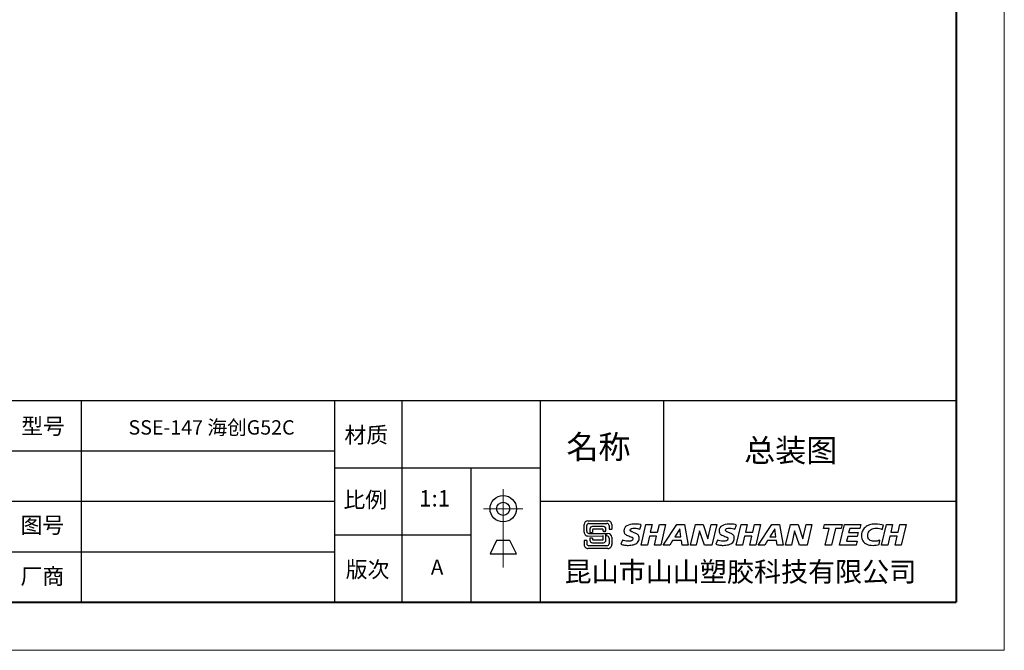
# Model space of a CAD drawing. Extents: x -267 to 2143, y -165 to 931.
# Drawn here: x 515 to 1217, y -115 to 335 of the extents above; entities that cross this region are included whole.
import ezdxf

# ---------------------------------------------------------------- set-up
doc = ezdxf.new("R2010")
doc.units = 0
doc.linetypes.add('CENTER', pattern=[50.8, 31.75, -6.35, 6.35, -6.35])
doc.layers.add('内框', color=8, linetype='Continuous', lineweight=9)
doc.styles.add('HZ', font='txt')

msp = doc.modelspace()

# ---------------------------------------------------------------- linework, layer by layer
at = {"color": 0, "lineweight": 13}
for p in [(1216.926, 902.747), (-224.262, -115.167)]:
    msp.add_line(p, (1216.926, -115.167), dxfattribs=at)
at = {"color": 0, "lineweight": 40}
for p in [(1182.653, 868.474), (-189.989, -80.894)]:
    msp.add_line(p, (1182.653, -80.894), dxfattribs=at)
at = {"color": 0}
for p, q in [((-189.989, 63.054), (1182.653, 63.054)), ((559.009, 63.054), (559.009, -80.894)), ((739.687, 63.054), (739.687, -81.354)), ((787.479, 63.054), (787.479, -80.894)), ((886.178, 63.054), (886.178, -80.894)), ((974.104, 63.054), (974.104, -8.92)), ((104.269, 27.067), (739.687, 27.067)), ((739.687, 15.071), (886.178, 15.071)), ((104.269, -8.92), (739.687, -8.92)), ((886.178, -8.92), (1182.653, -8.92)), ((739.687, -32.911), (836.822, -32.911)), ((104.269, -44.907), (739.687, -44.907))]:
    msp.add_line(p, q, dxfattribs=at)
msp.add_line((836.822, 15.071), (836.822, -80.881))
at = {"color": 0, "lineweight": 30}
for p, q in [((917.475, -30.946), (917.475, -25.536)), ((920.184, -22.828), (934.439, -22.828)), ((920.857, -24.705), (933.766, -24.705)), ((931.246, -26.924), (923.377, -26.924)), ((920.191, -33.654), (930.836, -33.626)), ((920.857, -31.775), (931.246, -31.775)), ((930.838, -28.835), (923.783, -28.835)), ((937.154, -34.48), (937.161, -39.788)), ((855.143, -36.956), (850.449, -46.344)), ((864.531, -36.956), (855.143, -36.956)), ((869.225, -46.344), (864.531, -36.956)), ((933.766, -40.623), (920.857, -40.623)), ((923.377, -38.404), (931.246, -38.404)), ((923.783, -36.493), (930.84, -36.493)), ((850.449, -46.344), (869.225, -46.344)), ((934.452, -42.5), (920.184, -42.5))]:
    msp.add_line(p, q, dxfattribs=at)
at = {"color": 0, "lineweight": 30, "ltscale": 0.428396}
msp.add_line((919.352, -30.27), (919.352, -26.209), dxfattribs=at)
at = {"color": 0, "lineweight": 30, "ltscale": 0.260893}
msp.add_line((935.271, -26.209), (935.271, -28.683), dxfattribs=at)
at = {"color": 0, "lineweight": 30, "ltscale": 0.331895}
msp.add_line((937.148, -25.536), (937.148, -28.683), dxfattribs=at)
at = {"color": 0, "lineweight": 30, "ltscale": 0.251371}
msp.add_line((921.571, -28.73), (921.571, -31.112), dxfattribs=at)
at = {"color": 0, "lineweight": 30, "ltscale": 0.201625}
for p, q in [((921.571, -31.112), (923.482, -31.112)), ((923.482, -35.103), (921.571, -35.103))]:
    msp.add_line(p, q, dxfattribs=at)
at = {"color": 0, "lineweight": 30, "ltscale": 0.208489}
msp.add_line((923.482, -29.136), (923.482, -31.112), dxfattribs=at)
at = {"color": 0, "lineweight": 30, "ltscale": 0.23891}
msp.add_line((931.141, -36.191), (931.138, -33.927), dxfattribs=at)
at = {"color": 0, "lineweight": 30, "ltscale": 0.121156}
msp.add_line((931.14, -30.284), (931.139, -29.136), dxfattribs=at)
at = {"color": 0, "lineweight": 30, "ltscale": 0.201634}
msp.add_line((931.14, -30.284), (933.052, -30.284), dxfattribs=at)
at = {"color": 0, "lineweight": 30, "ltscale": 0.211111}
msp.add_line((932.444, -31.775), (934.445, -31.775), dxfattribs=at)
at = {"color": 0, "lineweight": 30, "ltscale": 0.163996}
msp.add_line((933.052, -30.284), (933.052, -28.73), dxfattribs=at)
at = {"color": 0, "lineweight": 30, "ltscale": 0.318268}
msp.add_line((933.052, -36.598), (933.052, -33.581), dxfattribs=at)
at = {"color": 0, "lineweight": 30, "ltscale": 0.003992}
msp.add_line((933.413, -33.619), (933.413, -33.581), dxfattribs=at)
at = {"color": 0, "lineweight": 30, "ltscale": 0.038026}
msp.add_line((933.773, -33.62), (933.413, -33.619), dxfattribs=at)
at = {"color": 0, "lineweight": 30, "ltscale": 0.198003}
for p, q in [((935.271, -28.683), (937.148, -28.683)), ((919.352, -36.837), (917.475, -36.837))]:
    msp.add_line(p, q, dxfattribs=at)
at = {"color": 0, "lineweight": 30, "ltscale": 0.311674}
msp.add_line((917.475, -36.837), (917.475, -39.792), dxfattribs=at)
at = {"color": 0, "lineweight": 30, "ltscale": 0.240659}
msp.add_line((919.352, -36.837), (919.352, -39.118), dxfattribs=at)
at = {"color": 0, "lineweight": 30, "ltscale": 0.157713}
msp.add_line((921.571, -35.103), (921.571, -36.598), dxfattribs=at)
at = {"color": 0, "lineweight": 30, "ltscale": 0.114841}
msp.add_line((923.482, -35.103), (923.482, -36.192), dxfattribs=at)
at = {"color": 0, "lineweight": 30, "ltscale": 0.421799}
msp.add_line((935.271, -35.12), (935.271, -39.118), dxfattribs=at)
at = {"color": 0, "lineweight": 30, "ltscale": 0.331895}
for points in [[(958.15, -40.069), (961.554, -25.419), (965.937, -25.419), (964.65, -31.023), (969.83, -31.023), (971.125, -25.419), (975.508, -25.419), (972.111, -40.069), (967.726, -40.069), (969.177, -33.798), (963.992, -33.798), (962.537, -40.069), (958.15, -40.069)], [(973.77, -40.069), (983.507, -25.419), (988.99, -25.419), (991.666, -40.069), (987.256, -40.069), (986.809, -36.944), (980.455, -36.944), (978.507, -40.069), (973.77, -40.069)], [(993.286, -40.069), (996.786, -25.419), (1002.247, -25.419), (1005.6, -35.576), (1005.647, -35.576), (1007.943, -25.419), (1012.071, -25.419), (1008.601, -40.069), (1003.161, -40.069), (999.738, -29.935), (999.685, -29.935), (997.413, -40.069), (993.286, -40.069)], [(1025.912, -40.068), (1029.316, -25.418), (1033.7, -25.418), (1032.412, -31.023), (1037.593, -31.023), (1038.887, -25.418), (1043.27, -25.418), (1039.873, -40.068), (1035.488, -40.068), (1036.94, -33.798), (1031.754, -33.798), (1030.299, -40.068), (1025.912, -40.068)], [(1041.531, -40.069), (1051.265, -25.419), (1056.752, -25.419), (1059.425, -40.069), (1055.018, -40.069), (1054.567, -36.944), (1048.213, -36.944), (1046.267, -40.069), (1041.531, -40.069)], [(1061.045, -40.069), (1064.543, -25.419), (1070.005, -25.419), (1073.362, -35.576), (1073.406, -35.576), (1075.701, -25.419), (1079.831, -25.419), (1076.361, -40.069), (1070.919, -40.069), (1067.496, -29.935), (1067.447, -29.935), (1065.174, -40.069), (1061.045, -40.069)], [(1089.307, -40.069), (1092.097, -28.316), (1088.018, -28.316), (1088.716, -25.419), (1101.313, -25.419), (1100.608, -28.316), (1096.527, -28.316), (1093.739, -40.069), (1089.307, -40.069)], [(1099.55, -40.069), (1103.073, -25.419), (1114.587, -25.419), (1113.953, -28.192), (1106.752, -28.192), (1106.003, -31.209), (1112.828, -31.209), (1112.146, -33.981), (1105.349, -33.981), (1104.552, -37.297), (1112.033, -37.297), (1111.398, -40.069), (1099.55, -40.069)], [(1129.522, -40.069), (1132.926, -25.419), (1137.311, -25.419), (1136.026, -31.023), (1141.206, -31.023), (1142.499, -25.419), (1146.878, -25.419), (1143.481, -40.069), (1139.098, -40.069), (1140.553, -33.798), (1135.364, -33.798), (1133.911, -40.069), (1129.522, -40.069)], [(986.39, -34.172), (985.684, -28.442), (985.64, -28.442), (982.167, -34.172), (986.39, -34.172)], [(1054.152, -34.172), (1053.444, -28.442), (1053.402, -28.442), (1049.923, -34.172), (1054.152, -34.172)]]:
    msp.add_lwpolyline(points, dxfattribs=at)
at = {"color": 0, "lineweight": 30}
for radius in [9.388, 4.694]:
    msp.add_circle((859.837, -14.229), radius, dxfattribs=at)
for centre, radius, start, end in [((920.184, -25.536), 2.709, 90.000003, 179.999995), ((920.857, -26.209), 1.505, 90.000003, 180.000005), ((923.377, -28.73), 1.806, 90.000003, 180.000005), ((931.246, -28.73), 1.806, 0, 90.000003), ((933.766, -26.209), 1.505, 0, 90.000003), ((934.439, -25.536), 2.709, 0, 90.000003), ((920.184, -30.946), 2.709, 179.999995, 270.15199), ((920.857, -30.27), 1.505, 180.000005, 269.999997), ((923.783, -29.136), 0.301, 90.000003, 180.000005), ((930.837, -33.927), 0.301, 0.076016, 90.151995), ((930.838, -29.136), 0.301, 0.076016, 90.000003), ((931.246, -33.581), 1.806, 0, 90.000003), ((931.246, -33.581), 2.167, 0, 56.442689), ((933.771, -35.12), 1.5, 0, 89.89757), ((934.445, -34.484), 2.709, 0.08151, 90.000003), ((920.184, -39.792), 2.709, 179.999995, 269.999997), ((920.857, -39.118), 1.505, 180.000005, 269.999997), ((923.377, -36.598), 1.806, 180.000005, 269.999997), ((923.783, -36.192), 0.301, 180.000005, 269.999997), ((930.84, -36.192), 0.301, 269.999997, 0.076016), ((931.246, -36.598), 1.806, 269.999997, 0), ((933.766, -39.118), 1.505, 269.999997, 0), ((934.452, -39.792), 2.709, 269.999997, 0.08151)]:
    msp.add_arc(centre, radius, start, end, dxfattribs=at)
at = {"color": 0, "lineweight": 30, "ltscale": 0.331895}
for points, knots in [([(958.196, -25.818), (958.196, -25.818), (957.144, -28.733), (957.144, -28.733), (956.081, -28.285), (954.875, -28.064), (953.532, -28.064), (952.532, -28.064), (951.756, -28.163), (951.209, -28.36), (950.662, -28.558), (950.386, -28.928), (950.386, -29.472), (950.386, -29.911), (950.766, -30.294), (951.522, -30.62), (952.281, -30.945), (953.056, -31.259), (953.845, -31.559), (954.635, -31.868), (955.317, -32.302), (955.885, -32.861), (956.456, -33.43), (956.742, -34.216), (956.742, -35.224), (956.742, -36.486), (956.361, -37.5), (955.599, -38.258), (954.839, -39.019), (953.858, -39.555), (952.66, -39.859), (951.458, -40.167), (950.155, -40.322), (948.749, -40.322), (947.949, -40.322), (947.101, -40.251), (946.202, -40.109), (945.305, -39.965), (944.464, -39.788), (943.68, -39.567), (943.68, -39.567), (944.712, -36.586), (944.712, -36.586), (945.141, -36.831), (945.742, -37.033), (946.517, -37.19), (947.29, -37.347), (948.036, -37.423), (948.749, -37.423), (949.675, -37.423), (950.49, -37.299), (951.191, -37.053), (951.894, -36.807), (952.242, -36.348), (952.242, -35.684), (952.242, -35.17), (952.031, -34.805), (951.613, -34.584), (951.192, -34.364), (950.415, -34.045), (949.283, -33.623), (948.149, -33.204), (947.3, -32.741), (946.734, -32.229), (946.169, -31.72), (945.886, -31.003), (945.886, -30.075), (945.886, -28.338), (946.586, -27.085), (947.98, -26.319), (949.376, -25.552), (951.108, -25.167), (953.183, -25.167), (955.49, -25.167), (957.164, -25.384), (958.196, -25.818)], [0, 0, 0, 0, 1, 1, 1, 2, 2, 2, 3, 3, 3, 4, 4, 4, 5, 5, 5, 6, 6, 6, 7, 7, 7, 8, 8, 8, 9, 9, 9, 10, 10, 10, 11, 11, 11, 12, 12, 12, 13, 13, 13, 14, 14, 14, 15, 15, 15, 16, 16, 16, 17, 17, 17, 18, 18, 18, 19, 19, 19, 20, 20, 20, 21, 21, 21, 22, 22, 22, 23, 23, 23, 24, 24, 24, 25, 25, 25, 25]), ([(1025.958, -25.817), (1025.958, -25.817), (1024.906, -28.733), (1024.906, -28.733), (1023.843, -28.284), (1022.638, -28.063), (1021.294, -28.063), (1020.295, -28.063), (1019.518, -28.162), (1018.971, -28.359), (1018.424, -28.557), (1018.149, -28.927), (1018.149, -29.471), (1018.149, -29.91), (1018.528, -30.293), (1019.285, -30.62), (1020.043, -30.944), (1020.818, -31.258), (1021.607, -31.559), (1022.397, -31.867), (1023.079, -32.301), (1023.648, -32.86), (1024.218, -33.429), (1024.505, -34.215), (1024.505, -35.223), (1024.505, -36.485), (1024.124, -37.499), (1023.361, -38.257), (1022.601, -39.018), (1021.62, -39.554), (1020.422, -39.858), (1019.221, -40.167), (1017.917, -40.322), (1016.511, -40.322), (1015.711, -40.322), (1014.863, -40.25), (1013.964, -40.108), (1013.067, -39.964), (1012.226, -39.787), (1011.442, -39.567), (1011.442, -39.567), (1012.474, -36.585), (1012.474, -36.585), (1012.903, -36.83), (1013.505, -37.032), (1014.279, -37.189), (1015.053, -37.346), (1015.798, -37.423), (1016.511, -37.423), (1017.437, -37.423), (1018.253, -37.298), (1018.953, -37.052), (1019.656, -36.806), (1020.005, -36.347), (1020.005, -35.683), (1020.005, -35.169), (1019.793, -34.804), (1019.376, -34.583), (1018.954, -34.363), (1018.178, -34.044), (1017.046, -33.623), (1015.911, -33.203), (1015.062, -32.74), (1014.496, -32.228), (1013.931, -31.719), (1013.649, -31.003), (1013.649, -30.074), (1013.649, -28.337), (1014.349, -27.084), (1015.742, -26.318), (1017.139, -25.551), (1018.871, -25.166), (1020.945, -25.166), (1023.252, -25.166), (1024.926, -25.383), (1025.958, -25.817)], [0, 0, 0, 0, 1, 1, 1, 2, 2, 2, 3, 3, 3, 4, 4, 4, 5, 5, 5, 6, 6, 6, 7, 7, 7, 8, 8, 8, 9, 9, 9, 10, 10, 10, 11, 11, 11, 12, 12, 12, 13, 13, 13, 14, 14, 14, 15, 15, 15, 16, 16, 16, 17, 17, 17, 18, 18, 18, 19, 19, 19, 20, 20, 20, 21, 21, 21, 22, 22, 22, 23, 23, 23, 24, 24, 24, 25, 25, 25, 25]), ([(1130.82, -25.94), (1130.82, -25.94), (1129.786, -28.943), (1129.786, -28.943), (1128.645, -28.358), (1127.283, -28.066), (1125.706, -28.066), (1124.324, -28.066), (1123.17, -28.323), (1122.24, -28.843), (1121.313, -29.361), (1120.635, -30.039), (1120.209, -30.881), (1119.775, -31.722), (1119.563, -32.63), (1119.563, -33.602), (1119.563, -34.86), (1119.966, -35.81), (1120.776, -36.457), (1121.585, -37.102), (1122.672, -37.425), (1124.038, -37.425), (1125.617, -37.425), (1126.999, -37.151), (1128.189, -36.606), (1128.189, -36.606), (1127.723, -39.757), (1127.723, -39.757), (1127.172, -39.918), (1126.494, -40.053), (1125.68, -40.158), (1124.871, -40.269), (1124.096, -40.322), (1123.361, -40.322), (1121.642, -40.322), (1120.158, -40.036), (1118.907, -39.469), (1117.656, -38.898), (1116.7, -38.096), (1116.044, -37.062), (1115.39, -36.032), (1115.059, -34.845), (1115.059, -33.499), (1115.059, -32.294), (1115.291, -31.178), (1115.754, -30.152), (1116.216, -29.123), (1116.881, -28.239), (1117.754, -27.497), (1118.622, -26.755), (1119.672, -26.181), (1120.907, -25.774), (1122.138, -25.371), (1123.513, -25.169), (1125.022, -25.169), (1127.311, -25.169), (1129.243, -25.424), (1130.82, -25.94)], [0, 0, 0, 0, 1, 1, 1, 2, 2, 2, 3, 3, 3, 4, 4, 4, 5, 5, 5, 6, 6, 6, 7, 7, 7, 8, 8, 8, 9, 9, 9, 10, 10, 10, 11, 11, 11, 12, 12, 12, 13, 13, 13, 14, 14, 14, 15, 15, 15, 16, 16, 16, 17, 17, 17, 18, 18, 18, 19, 19, 19, 19])]:
    msp.add_open_spline(points, degree=3, knots=knots, dxfattribs=at)
at = {"layer": '内框', "color": 1, "linetype": 'CENTER', "lineweight": 9, "ltscale": 6}
for p, q in [((859.837, -0.147), (859.837, -56.219)), ((845.755, -14.229), (873.919, -14.229))]:
    msp.add_line(p, q, dxfattribs=at)

# ---------------------------------------------------------------- texts
at = {"color": 0, "style": 'HZ'}
for s, height, p in [('型号', 11.4041, (516.348, 38.982)), ('SSE-147 海创G52C', 10.26371, (592.772, 38.653)), ('材质', 11.4041, (746.672, 32.702)), ('名称', 16.726, (904.863, 21.515)), ('总装图', 16.2296, (1031.51, 19.278)), ('比例', 11.4041, (745.944, -13.505)), ('1:1', 11.7155, (799.89, -12.63)), ('图号', 11.4041, (515.836, -31.603)), ('厂商', 11.4041, (515.836, -68.053)), ('版次', 11.4041, (747.559, -63.236)), ('A', 10.797, (808.223, -61.234)), ('昆山市山山塑胶科技有限公司', 14.13394, (903.539, -66.189))]:
    msp.add_text(s, height=height, dxfattribs=at).set_placement(p)

doc.saveas('drawing.dxf')
